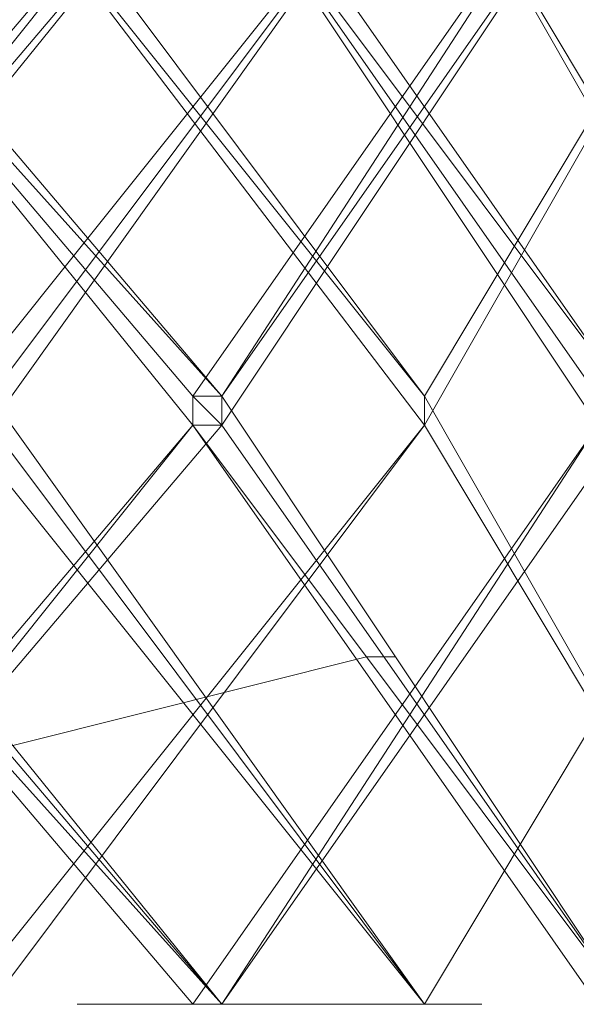
# Model space of a CAD drawing. Units: inches. Extents: x 0 to 7.4, y -13.4 to 0.
# Drawn here: x 4.3 to 4.4, y -4.8 to -4.4 of the extents above; entities that cross this region are included whole.
import ezdxf

# ---------------------------------------------------------------- set-up
doc = ezdxf.new("R2010")
doc.units = ezdxf.units.IN
doc.header["$MEASUREMENT"] = 0
doc.layers.add('Layer 1', color=7, linetype='Continuous')

# ---------------------------------------------------------------- blocks, each defined once
blk = doc.blocks.new('block 2')
at = {"layer": 'Layer 1', "color": 18, "lineweight": 18, "true_color": 0x010101}
for points in [[(4.15416, -4.37595), (4.1633, -4.37595), (4.31887, -4.55907), (4.31887, -4.56823), (4.30975, -4.56823), (4.15416, -4.37595)], [(4.31887, -4.55907), (4.15416, -4.37595), (4.1633, -4.37595), (4.31887, -4.55907)], [(4.30975, -4.55907), (4.31887, -4.55907), (4.15416, -4.37595), (4.30975, -4.55907)], [(4.31887, -4.55907), (4.15416, -4.37595), (4.1633, -4.37595), (4.31887, -4.55907)], [(4.30975, -4.55907), (4.31887, -4.55907), (4.15416, -4.37595), (4.30975, -4.55907)], [(4.30975, -4.37595), (4.31887, -4.37595), (4.1633, -4.56823), (4.15416, -4.56823), (4.15416, -4.55907)], [(4.15416, -4.55907), (4.1633, -4.55907), (4.30975, -4.37595), (4.15416, -4.55907)], [(4.15416, -4.55907), (4.1633, -4.55907), (4.30975, -4.37595), (4.15416, -4.55907)], [(4.15416, -4.37595), (4.1633, -4.37595), (4.31887, -4.55907), (4.31887, -4.56823), (4.30975, -4.56823), (4.15416, -4.37595)], [(4.31887, -4.55907), (4.15416, -4.37595), (4.1633, -4.37595), (4.31887, -4.55907)], [(4.30975, -4.55907), (4.31887, -4.55907), (4.15416, -4.37595), (4.30975, -4.55907)], [(4.31887, -4.55907), (4.15416, -4.37595), (4.1633, -4.37595), (4.31887, -4.55907)], [(4.30975, -4.55907), (4.31887, -4.55907), (4.15416, -4.37595), (4.30975, -4.55907)], [(4.30975, -4.37595), (4.31887, -4.37595), (4.1633, -4.56823), (4.15416, -4.56823), (4.15416, -4.55907)], [(4.15416, -4.55907), (4.1633, -4.55907), (4.30975, -4.37595), (4.15416, -4.55907)], [(4.15416, -4.55907), (4.1633, -4.55907), (4.30975, -4.37595), (4.15416, -4.55907)], [(4.1633, -4.55907), (4.30975, -4.37595), (4.31887, -4.37595), (4.1633, -4.55907)], [(4.1633, -4.55907), (4.30975, -4.37595), (4.31887, -4.37595), (4.1633, -4.55907)], [(4.1633, -4.55907), (4.30975, -4.37595), (4.31887, -4.37595), (4.1633, -4.55907)], [(4.1633, -4.55907), (4.30975, -4.37595), (4.31887, -4.37595), (4.1633, -4.55907)], [(4.23645, -4.37595), (4.24571, -4.37595), (4.38294, -4.55907), (4.38294, -4.56823), (4.23645, -4.37595)], [(4.38294, -4.55907), (4.23645, -4.37595), (4.24571, -4.37595), (4.38294, -4.55907)], [(4.38294, -4.55907), (4.23645, -4.37595), (4.24571, -4.37595), (4.38294, -4.55907)], [(4.38294, -4.37595), (4.24571, -4.56823), (4.23645, -4.56823), (4.23645, -4.55907)], [(4.23645, -4.55907), (4.24571, -4.55907), (4.38294, -4.37595), (4.23645, -4.55907)], [(4.23645, -4.55907), (4.24571, -4.55907), (4.38294, -4.37595), (4.23645, -4.55907)], [(4.23645, -4.37595), (4.24571, -4.37595), (4.38294, -4.55907), (4.38294, -4.56823), (4.23645, -4.37595)], [(4.38294, -4.55907), (4.23645, -4.37595), (4.24571, -4.37595), (4.38294, -4.55907)], [(4.38294, -4.55907), (4.23645, -4.37595), (4.24571, -4.37595), (4.38294, -4.55907)], [(4.38294, -4.37595), (4.24571, -4.56823), (4.23645, -4.56823), (4.23645, -4.55907)], [(4.23645, -4.55907), (4.24571, -4.55907), (4.38294, -4.37595), (4.23645, -4.55907)], [(4.23645, -4.55907), (4.24571, -4.55907), (4.38294, -4.37595), (4.23645, -4.55907)], [(4.30975, -4.37595), (4.31887, -4.37595), (4.44698, -4.55907), (4.44698, -4.56823), (4.43781, -4.56823), (4.30975, -4.37595)], [(4.44698, -4.55907), (4.30975, -4.37595), (4.31887, -4.37595), (4.44698, -4.55907)], [(4.43781, -4.55907), (4.44698, -4.55907), (4.30975, -4.37595), (4.43781, -4.55907)], [(4.44698, -4.55907), (4.30975, -4.37595), (4.31887, -4.37595), (4.44698, -4.55907)], [(4.43781, -4.55907), (4.44698, -4.55907), (4.30975, -4.37595), (4.43781, -4.55907)], [(4.43781, -4.37595), (4.44698, -4.37595), (4.31887, -4.56823), (4.30975, -4.56823), (4.30975, -4.55907)], [(4.30975, -4.55907), (4.31887, -4.55907), (4.43781, -4.37595), (4.30975, -4.55907)], [(4.30975, -4.55907), (4.31887, -4.55907), (4.43781, -4.37595), (4.30975, -4.55907)], [(4.30975, -4.37595), (4.31887, -4.37595), (4.44698, -4.55907), (4.44698, -4.56823), (4.43781, -4.56823), (4.30975, -4.37595)], [(4.44698, -4.55907), (4.30975, -4.37595), (4.31887, -4.37595), (4.44698, -4.55907)], [(4.43781, -4.55907), (4.44698, -4.55907), (4.30975, -4.37595), (4.43781, -4.55907)], [(4.44698, -4.55907), (4.30975, -4.37595), (4.31887, -4.37595), (4.44698, -4.55907)], [(4.43781, -4.55907), (4.44698, -4.55907), (4.30975, -4.37595), (4.43781, -4.55907)], [(4.43781, -4.37595), (4.44698, -4.37595), (4.31887, -4.56823), (4.30975, -4.56823), (4.30975, -4.55907)], [(4.30975, -4.55907), (4.31887, -4.55907), (4.43781, -4.37595), (4.30975, -4.55907)], [(4.30975, -4.55907), (4.31887, -4.55907), (4.43781, -4.37595), (4.30975, -4.55907)], [(4.31887, -4.55907), (4.43781, -4.37595), (4.44698, -4.37595), (4.31887, -4.55907)], [(4.31887, -4.55907), (4.43781, -4.37595), (4.44698, -4.37595), (4.31887, -4.55907)], [(4.31887, -4.55907), (4.43781, -4.37595), (4.44698, -4.37595), (4.31887, -4.55907)], [(4.31887, -4.55907), (4.43781, -4.37595), (4.44698, -4.37595), (4.31887, -4.55907)], [(4.38294, -4.37595), (4.49271, -4.55907), (4.49271, -4.56823), (4.38294, -4.37595)], [(4.49271, -4.37595), (4.38294, -4.56823), (4.38294, -4.55907)], [(4.38294, -4.37595), (4.49271, -4.55907), (4.49271, -4.56823), (4.38294, -4.37595)], [(4.49271, -4.37595), (4.38294, -4.56823), (4.38294, -4.55907)], [(4.15416, -4.55907), (4.1633, -4.55907), (4.31887, -4.75129), (4.30975, -4.75129), (4.15416, -4.56823)], [(4.30975, -4.55907), (4.31887, -4.55907), (4.31887, -4.56823), (4.1633, -4.75129), (4.15416, -4.75129)], [(4.15416, -4.55907), (4.1633, -4.55907), (4.31887, -4.75129), (4.30975, -4.75129), (4.15416, -4.56823)], [(4.30975, -4.55907), (4.31887, -4.55907), (4.31887, -4.56823), (4.1633, -4.75129), (4.15416, -4.75129)], [(4.23645, -4.55907), (4.24571, -4.55907), (4.38294, -4.75129), (4.23645, -4.56823)], [(4.38294, -4.55907), (4.38294, -4.56823), (4.24571, -4.75129), (4.23645, -4.75129)], [(4.23645, -4.55907), (4.24571, -4.55907), (4.38294, -4.75129), (4.23645, -4.56823)], [(4.38294, -4.55907), (4.38294, -4.56823), (4.24571, -4.75129), (4.23645, -4.75129)], [(4.30975, -4.55907), (4.31887, -4.55907), (4.44698, -4.75129), (4.43781, -4.75129), (4.30975, -4.56823)], [(4.31887, -4.56823), (4.30975, -4.55907), (4.31887, -4.55907), (4.31887, -4.56823)], [(4.30975, -4.56823), (4.31887, -4.56823), (4.30975, -4.55907), (4.30975, -4.56823)], [(4.31887, -4.56823), (4.30975, -4.55907), (4.31887, -4.55907), (4.31887, -4.56823)], [(4.30975, -4.56823), (4.31887, -4.56823), (4.30975, -4.55907), (4.30975, -4.56823)], [(4.31887, -4.56823), (4.30975, -4.55907), (4.31887, -4.55907), (4.31887, -4.56823)], [(4.30975, -4.56823), (4.31887, -4.56823), (4.30975, -4.55907), (4.30975, -4.56823)], [(4.31887, -4.56823), (4.30975, -4.55907), (4.31887, -4.55907), (4.31887, -4.56823)], [(4.30975, -4.56823), (4.31887, -4.56823), (4.30975, -4.55907), (4.30975, -4.56823)], [(4.31887, -4.56823), (4.30975, -4.55907), (4.31887, -4.55907), (4.31887, -4.56823)], [(4.30975, -4.56823), (4.31887, -4.56823), (4.30975, -4.55907), (4.30975, -4.56823)], [(4.31887, -4.56823), (4.30975, -4.55907), (4.31887, -4.55907), (4.31887, -4.56823)], [(4.30975, -4.56823), (4.31887, -4.56823), (4.30975, -4.55907), (4.30975, -4.56823)], [(4.31887, -4.56823), (4.30975, -4.55907), (4.31887, -4.55907), (4.31887, -4.56823)], [(4.30975, -4.56823), (4.31887, -4.56823), (4.30975, -4.55907), (4.30975, -4.56823)], [(4.31887, -4.56823), (4.30975, -4.55907), (4.31887, -4.55907), (4.31887, -4.56823)], [(4.30975, -4.56823), (4.31887, -4.56823), (4.30975, -4.55907), (4.30975, -4.56823)], [(4.43781, -4.55907), (4.44698, -4.55907), (4.44698, -4.56823), (4.31887, -4.75129), (4.30975, -4.75129)], [(4.30975, -4.55907), (4.31887, -4.55907), (4.44698, -4.75129), (4.43781, -4.75129), (4.30975, -4.56823)], [(4.31887, -4.56823), (4.30975, -4.55907), (4.31887, -4.55907), (4.31887, -4.56823)], [(4.30975, -4.56823), (4.31887, -4.56823), (4.30975, -4.55907), (4.30975, -4.56823)], [(4.31887, -4.56823), (4.30975, -4.55907), (4.31887, -4.55907), (4.31887, -4.56823)], [(4.30975, -4.56823), (4.31887, -4.56823), (4.30975, -4.55907), (4.30975, -4.56823)], [(4.31887, -4.56823), (4.30975, -4.55907), (4.31887, -4.55907), (4.31887, -4.56823)], [(4.30975, -4.56823), (4.31887, -4.56823), (4.30975, -4.55907), (4.30975, -4.56823)], [(4.31887, -4.56823), (4.30975, -4.55907), (4.31887, -4.55907), (4.31887, -4.56823)], [(4.30975, -4.56823), (4.31887, -4.56823), (4.30975, -4.55907), (4.30975, -4.56823)], [(4.31887, -4.56823), (4.30975, -4.55907), (4.31887, -4.55907), (4.31887, -4.56823)], [(4.30975, -4.56823), (4.31887, -4.56823), (4.30975, -4.55907), (4.30975, -4.56823)], [(4.31887, -4.56823), (4.30975, -4.55907), (4.31887, -4.55907), (4.31887, -4.56823)], [(4.30975, -4.56823), (4.31887, -4.56823), (4.30975, -4.55907), (4.30975, -4.56823)], [(4.31887, -4.56823), (4.30975, -4.55907), (4.31887, -4.55907), (4.31887, -4.56823)], [(4.30975, -4.56823), (4.31887, -4.56823), (4.30975, -4.55907), (4.30975, -4.56823)], [(4.31887, -4.56823), (4.30975, -4.55907), (4.31887, -4.55907), (4.31887, -4.56823)], [(4.30975, -4.56823), (4.31887, -4.56823), (4.30975, -4.55907), (4.30975, -4.56823)], [(4.43781, -4.55907), (4.44698, -4.55907), (4.44698, -4.56823), (4.31887, -4.75129), (4.30975, -4.75129)], [(4.49271, -4.55907), (4.49271, -4.56823), (4.38294, -4.75129)], [(4.38294, -4.55907), (4.49271, -4.75129), (4.38294, -4.56823)], [(4.38294, -4.55907), (4.38294, -4.55907)], [(4.38294, -4.55907), (4.38294, -4.55907)], [(4.38294, -4.55907), (4.38294, -4.55907)], [(4.38294, -4.55907), (4.38294, -4.55907)], [(4.49271, -4.55907), (4.49271, -4.56823), (4.38294, -4.75129)], [(4.38294, -4.55907), (4.49271, -4.75129), (4.38294, -4.56823)], [(4.38294, -4.55907), (4.38294, -4.55907)], [(4.38294, -4.55907), (4.38294, -4.55907)], [(4.38294, -4.55907), (4.38294, -4.55907)], [(4.38294, -4.55907), (4.38294, -4.55907)], [(4.31887, -4.75129), (4.15416, -4.56823), (4.1633, -4.56823), (4.31887, -4.75129)], [(4.30975, -4.75129), (4.31887, -4.75129), (4.15416, -4.56823), (4.30975, -4.75129)], [(4.31887, -4.75129), (4.15416, -4.56823), (4.1633, -4.56823), (4.31887, -4.75129)], [(4.30975, -4.75129), (4.31887, -4.75129), (4.15416, -4.56823), (4.30975, -4.75129)], [(4.15416, -4.75129), (4.1633, -4.75129), (4.30975, -4.56823), (4.15416, -4.75129)], [(4.15416, -4.75129), (4.1633, -4.75129), (4.30975, -4.56823), (4.15416, -4.75129)], [(4.31887, -4.75129), (4.15416, -4.56823), (4.1633, -4.56823), (4.31887, -4.75129)], [(4.30975, -4.75129), (4.31887, -4.75129), (4.15416, -4.56823), (4.30975, -4.75129)], [(4.31887, -4.75129), (4.15416, -4.56823), (4.1633, -4.56823), (4.31887, -4.75129)], [(4.30975, -4.75129), (4.31887, -4.75129), (4.15416, -4.56823), (4.30975, -4.75129)], [(4.15416, -4.75129), (4.1633, -4.75129), (4.30975, -4.56823), (4.15416, -4.75129)], [(4.15416, -4.75129), (4.1633, -4.75129), (4.30975, -4.56823), (4.15416, -4.75129)], [(4.1633, -4.75129), (4.30975, -4.56823), (4.31887, -4.56823), (4.1633, -4.75129)], [(4.1633, -4.75129), (4.30975, -4.56823), (4.31887, -4.56823), (4.1633, -4.75129)], [(4.1633, -4.75129), (4.30975, -4.56823), (4.31887, -4.56823), (4.1633, -4.75129)], [(4.1633, -4.75129), (4.30975, -4.56823), (4.31887, -4.56823), (4.1633, -4.75129)], [(4.38294, -4.75129), (4.23645, -4.56823), (4.24571, -4.56823), (4.38294, -4.75129)], [(4.38294, -4.75129), (4.23645, -4.56823), (4.24571, -4.56823), (4.38294, -4.75129)], [(4.23645, -4.75129), (4.24571, -4.75129), (4.38294, -4.56823), (4.23645, -4.75129)], [(4.23645, -4.75129), (4.24571, -4.75129), (4.38294, -4.56823), (4.23645, -4.75129)], [(4.38294, -4.75129), (4.23645, -4.56823), (4.24571, -4.56823), (4.38294, -4.75129)], [(4.38294, -4.75129), (4.23645, -4.56823), (4.24571, -4.56823), (4.38294, -4.75129)], [(4.23645, -4.75129), (4.24571, -4.75129), (4.38294, -4.56823), (4.23645, -4.75129)], [(4.23645, -4.75129), (4.24571, -4.75129), (4.38294, -4.56823), (4.23645, -4.75129)], [(4.44698, -4.75129), (4.30975, -4.56823), (4.31887, -4.56823), (4.44698, -4.75129)], [(4.43781, -4.75129), (4.44698, -4.75129), (4.30975, -4.56823), (4.43781, -4.75129)], [(4.44698, -4.75129), (4.30975, -4.56823), (4.31887, -4.56823), (4.44698, -4.75129)], [(4.43781, -4.75129), (4.44698, -4.75129), (4.30975, -4.56823), (4.43781, -4.75129)], [(4.30975, -4.75129), (4.31887, -4.75129), (4.43781, -4.56823), (4.30975, -4.75129)], [(4.30975, -4.75129), (4.31887, -4.75129), (4.43781, -4.56823), (4.30975, -4.75129)], [(4.44698, -4.75129), (4.30975, -4.56823), (4.31887, -4.56823), (4.44698, -4.75129)], [(4.43781, -4.75129), (4.44698, -4.75129), (4.30975, -4.56823), (4.43781, -4.75129)], [(4.44698, -4.75129), (4.30975, -4.56823), (4.31887, -4.56823), (4.44698, -4.75129)], [(4.43781, -4.75129), (4.44698, -4.75129), (4.30975, -4.56823), (4.43781, -4.75129)], [(4.30975, -4.75129), (4.31887, -4.75129), (4.43781, -4.56823), (4.30975, -4.75129)], [(4.30975, -4.75129), (4.31887, -4.75129), (4.43781, -4.56823), (4.30975, -4.75129)], [(4.31887, -4.75129), (4.43781, -4.56823), (4.44698, -4.56823), (4.31887, -4.75129)], [(4.31887, -4.75129), (4.43781, -4.56823), (4.44698, -4.56823), (4.31887, -4.75129)], [(4.31887, -4.75129), (4.43781, -4.56823), (4.44698, -4.56823), (4.31887, -4.75129)], [(4.31887, -4.75129), (4.43781, -4.56823), (4.44698, -4.56823), (4.31887, -4.75129)], [(4.38294, -4.56823), (4.38294, -4.56823)], [(4.38294, -4.56823), (4.38294, -4.56823)], [(4.38294, -4.56823), (4.38294, -4.56823)], [(4.38294, -4.56823), (4.38294, -4.56823)], [(4.38294, -4.56823), (4.38294, -4.56823)], [(4.38294, -4.56823), (4.38294, -4.56823)], [(4.38294, -4.56823), (4.38294, -4.56823)], [(4.38294, -4.56823), (4.38294, -4.56823)], [(4.18158, -4.68723), (4.36466, -4.64143), (4.37377, -4.64143)], [(4.27307, -4.75129), (4.40116, -4.75129)], [(4.27307, -4.75129), (4.40116, -4.75129)], [(4.38294, -4.75129), (4.38294, -4.75129)], [(4.38294, -4.75129), (4.38294, -4.75129)], [(4.38294, -4.75129), (4.38294, -4.75129)], [(4.38294, -4.75129), (4.38294, -4.75129)], [(4.38294, -4.75129), (4.38294, -4.75129)], [(4.38294, -4.75129), (4.38294, -4.75129)], [(4.38294, -4.75129), (4.38294, -4.75129)], [(4.38294, -4.75129), (4.38294, -4.75129)], [(4.38294, -4.75129), (4.38294, -4.75129)], [(4.38294, -4.75129), (4.38294, -4.75129)], [(4.38294, -4.75129), (4.38294, -4.75129)], [(4.38294, -4.75129), (4.38294, -4.75129)], [(4.38294, -4.75129), (4.38294, -4.75129)], [(4.38294, -4.75129), (4.38294, -4.75129)], [(4.38294, -4.75129), (4.38294, -4.75129)], [(4.38294, -4.75129), (4.38294, -4.75129)], [(4.38294, -4.75129), (4.38294, -4.75129)], [(4.38294, -4.75129), (4.38294, -4.75129)], [(4.38294, -4.75129), (4.38294, -4.75129)], [(4.38294, -4.75129), (4.38294, -4.75129)], [(4.38294, -4.75129), (4.38294, -4.75129)], [(4.38294, -4.75129), (4.38294, -4.75129)], [(4.38294, -4.75129), (4.38294, -4.75129)], [(4.38294, -4.75129), (4.38294, -4.75129)]]:
    blk.add_lwpolyline(points, dxfattribs=at)
for points, knots in [([(4.38294, -4.55907), (4.38294, -4.55907), (4.38294, -4.55907), (4.38294, -4.55907), (4.38294, -4.55907), (4.23645, -4.37595), (4.23645, -4.37595), (4.23645, -4.37595), (4.38294, -4.55907), (4.38294, -4.55907)], [0, 0, 0, 0, 1, 1, 1, 2, 2, 2, 3, 3, 3, 3]), ([(4.38294, -4.55907), (4.38294, -4.55907), (4.38294, -4.55907), (4.38294, -4.55907), (4.38294, -4.55907), (4.23645, -4.37595), (4.23645, -4.37595), (4.23645, -4.37595), (4.38294, -4.55907), (4.38294, -4.55907)], [0, 0, 0, 0, 1, 1, 1, 2, 2, 2, 3, 3, 3, 3]), ([(4.38294, -4.55907), (4.38294, -4.55907), (4.38294, -4.55907), (4.38294, -4.55907), (4.38294, -4.55907), (4.23645, -4.37595), (4.23645, -4.37595), (4.23645, -4.37595), (4.38294, -4.55907), (4.38294, -4.55907)], [0, 0, 0, 0, 1, 1, 1, 2, 2, 2, 3, 3, 3, 3]), ([(4.38294, -4.55907), (4.38294, -4.55907), (4.38294, -4.55907), (4.38294, -4.55907), (4.38294, -4.55907), (4.23645, -4.37595), (4.23645, -4.37595), (4.23645, -4.37595), (4.38294, -4.55907), (4.38294, -4.55907)], [0, 0, 0, 0, 1, 1, 1, 2, 2, 2, 3, 3, 3, 3]), ([(4.24571, -4.55907), (4.24571, -4.55907), (4.38294, -4.37595), (4.38294, -4.37595), (4.38294, -4.37595), (4.24571, -4.55907), (4.24571, -4.55907)], [0, 0, 0, 0, 1, 1, 1, 2, 2, 2, 2]), ([(4.24571, -4.55907), (4.24571, -4.55907), (4.38294, -4.37595), (4.38294, -4.37595), (4.38294, -4.37595), (4.24571, -4.55907), (4.24571, -4.55907)], [0, 0, 0, 0, 1, 1, 1, 2, 2, 2, 2]), ([(4.24571, -4.55907), (4.24571, -4.55907), (4.38294, -4.37595), (4.38294, -4.37595), (4.38294, -4.37595), (4.24571, -4.55907), (4.24571, -4.55907)], [0, 0, 0, 0, 1, 1, 1, 2, 2, 2, 2]), ([(4.24571, -4.55907), (4.24571, -4.55907), (4.38294, -4.37595), (4.38294, -4.37595), (4.38294, -4.37595), (4.24571, -4.55907), (4.24571, -4.55907)], [0, 0, 0, 0, 1, 1, 1, 2, 2, 2, 2]), ([(4.49271, -4.55907), (4.49271, -4.55907), (4.49271, -4.55907), (4.49271, -4.55907), (4.49271, -4.55907), (4.38294, -4.37595), (4.38294, -4.37595), (4.38294, -4.37595), (4.49271, -4.55907), (4.49271, -4.55907)], [0, 0, 0, 0, 1, 1, 1, 2, 2, 2, 3, 3, 3, 3]), ([(4.38294, -4.37595), (4.38294, -4.37595), (4.49271, -4.55907), (4.49271, -4.55907), (4.49271, -4.55907), (4.38294, -4.37595), (4.38294, -4.37595)], [0, 0, 0, 0, 1, 1, 1, 2, 2, 2, 2]), ([(4.49271, -4.55907), (4.49271, -4.55907), (4.49271, -4.55907), (4.49271, -4.55907), (4.49271, -4.55907), (4.38294, -4.37595), (4.38294, -4.37595), (4.38294, -4.37595), (4.49271, -4.55907), (4.49271, -4.55907)], [0, 0, 0, 0, 1, 1, 1, 2, 2, 2, 3, 3, 3, 3]), ([(4.38294, -4.37595), (4.38294, -4.37595), (4.49271, -4.55907), (4.49271, -4.55907), (4.49271, -4.55907), (4.38294, -4.37595), (4.38294, -4.37595)], [0, 0, 0, 0, 1, 1, 1, 2, 2, 2, 2]), ([(4.38294, -4.55907), (4.38294, -4.55907), (4.38294, -4.55907), (4.38294, -4.55907), (4.38294, -4.55907), (4.49271, -4.37595), (4.49271, -4.37595), (4.49271, -4.37595), (4.38294, -4.55907), (4.38294, -4.55907)], [0, 0, 0, 0, 1, 1, 1, 2, 2, 2, 3, 3, 3, 3]), ([(4.49271, -4.37595), (4.49271, -4.37595), (4.38294, -4.55907), (4.38294, -4.55907), (4.38294, -4.55907), (4.49271, -4.37595), (4.49271, -4.37595)], [0, 0, 0, 0, 1, 1, 1, 2, 2, 2, 2]), ([(4.38294, -4.55907), (4.38294, -4.55907), (4.38294, -4.55907), (4.38294, -4.55907), (4.38294, -4.55907), (4.49271, -4.37595), (4.49271, -4.37595), (4.49271, -4.37595), (4.38294, -4.55907), (4.38294, -4.55907)], [0, 0, 0, 0, 1, 1, 1, 2, 2, 2, 3, 3, 3, 3]), ([(4.49271, -4.37595), (4.49271, -4.37595), (4.38294, -4.55907), (4.38294, -4.55907), (4.38294, -4.55907), (4.49271, -4.37595), (4.49271, -4.37595)], [0, 0, 0, 0, 1, 1, 1, 2, 2, 2, 2]), ([(4.49271, -4.55907), (4.49271, -4.55907), (4.49271, -4.55907), (4.49271, -4.55907), (4.49271, -4.55907), (4.38294, -4.37595), (4.38294, -4.37595), (4.38294, -4.37595), (4.49271, -4.55907), (4.49271, -4.55907)], [0, 0, 0, 0, 1, 1, 1, 2, 2, 2, 3, 3, 3, 3]), ([(4.38294, -4.37595), (4.38294, -4.37595), (4.49271, -4.55907), (4.49271, -4.55907), (4.49271, -4.55907), (4.38294, -4.37595), (4.38294, -4.37595)], [0, 0, 0, 0, 1, 1, 1, 2, 2, 2, 2]), ([(4.49271, -4.55907), (4.49271, -4.55907), (4.49271, -4.55907), (4.49271, -4.55907), (4.49271, -4.55907), (4.38294, -4.37595), (4.38294, -4.37595), (4.38294, -4.37595), (4.49271, -4.55907), (4.49271, -4.55907)], [0, 0, 0, 0, 1, 1, 1, 2, 2, 2, 3, 3, 3, 3]), ([(4.38294, -4.37595), (4.38294, -4.37595), (4.49271, -4.55907), (4.49271, -4.55907), (4.49271, -4.55907), (4.38294, -4.37595), (4.38294, -4.37595)], [0, 0, 0, 0, 1, 1, 1, 2, 2, 2, 2]), ([(4.38294, -4.55907), (4.38294, -4.55907), (4.38294, -4.55907), (4.38294, -4.55907), (4.38294, -4.55907), (4.49271, -4.37595), (4.49271, -4.37595), (4.49271, -4.37595), (4.38294, -4.55907), (4.38294, -4.55907)], [0, 0, 0, 0, 1, 1, 1, 2, 2, 2, 3, 3, 3, 3]), ([(4.49271, -4.37595), (4.49271, -4.37595), (4.38294, -4.55907), (4.38294, -4.55907), (4.38294, -4.55907), (4.49271, -4.37595), (4.49271, -4.37595)], [0, 0, 0, 0, 1, 1, 1, 2, 2, 2, 2]), ([(4.38294, -4.55907), (4.38294, -4.55907), (4.38294, -4.55907), (4.38294, -4.55907), (4.38294, -4.55907), (4.49271, -4.37595), (4.49271, -4.37595), (4.49271, -4.37595), (4.38294, -4.55907), (4.38294, -4.55907)], [0, 0, 0, 0, 1, 1, 1, 2, 2, 2, 3, 3, 3, 3]), ([(4.49271, -4.37595), (4.49271, -4.37595), (4.38294, -4.55907), (4.38294, -4.55907), (4.38294, -4.55907), (4.49271, -4.37595), (4.49271, -4.37595)], [0, 0, 0, 0, 1, 1, 1, 2, 2, 2, 2]), ([(4.30975, -4.55907), (4.30975, -4.55907), (4.31887, -4.55907), (4.31887, -4.55907), (4.31887, -4.55907), (4.30975, -4.55907), (4.30975, -4.55907)], [0, 0, 0, 0, 1, 1, 1, 2, 2, 2, 2]), ([(4.30975, -4.55907), (4.30975, -4.55907), (4.31887, -4.55907), (4.31887, -4.55907), (4.31887, -4.55907), (4.30975, -4.55907), (4.30975, -4.55907)], [0, 0, 0, 0, 1, 1, 1, 2, 2, 2, 2]), ([(4.30975, -4.55907), (4.30975, -4.55907), (4.31887, -4.55907), (4.31887, -4.55907), (4.31887, -4.55907), (4.30975, -4.55907), (4.30975, -4.55907)], [0, 0, 0, 0, 1, 1, 1, 2, 2, 2, 2]), ([(4.30975, -4.55907), (4.30975, -4.55907), (4.31887, -4.55907), (4.31887, -4.55907), (4.31887, -4.55907), (4.30975, -4.55907), (4.30975, -4.55907)], [0, 0, 0, 0, 1, 1, 1, 2, 2, 2, 2]), ([(4.30975, -4.55907), (4.30975, -4.55907), (4.31887, -4.55907), (4.31887, -4.55907), (4.31887, -4.55907), (4.30975, -4.55907), (4.30975, -4.55907)], [0, 0, 0, 0, 1, 1, 1, 2, 2, 2, 2]), ([(4.30975, -4.55907), (4.30975, -4.55907), (4.31887, -4.55907), (4.31887, -4.55907), (4.31887, -4.55907), (4.30975, -4.55907), (4.30975, -4.55907)], [0, 0, 0, 0, 1, 1, 1, 2, 2, 2, 2]), ([(4.30975, -4.55907), (4.30975, -4.55907), (4.31887, -4.55907), (4.31887, -4.55907), (4.31887, -4.55907), (4.30975, -4.55907), (4.30975, -4.55907)], [0, 0, 0, 0, 1, 1, 1, 2, 2, 2, 2]), ([(4.30975, -4.55907), (4.30975, -4.55907), (4.31887, -4.55907), (4.31887, -4.55907), (4.31887, -4.55907), (4.30975, -4.55907), (4.30975, -4.55907)], [0, 0, 0, 0, 1, 1, 1, 2, 2, 2, 2]), ([(4.38294, -4.56823), (4.38294, -4.56823), (4.38294, -4.56823), (4.38294, -4.56823), (4.38294, -4.56823), (4.38294, -4.55907), (4.38294, -4.55907), (4.38294, -4.55907), (4.38294, -4.56823), (4.38294, -4.56823)], [0, 0, 0, 0, 1, 1, 1, 2, 2, 2, 3, 3, 3, 3]), ([(4.38294, -4.55907), (4.38294, -4.55907), (4.38294, -4.56823), (4.38294, -4.56823), (4.38294, -4.56823), (4.38294, -4.55907), (4.38294, -4.55907)], [0, 0, 0, 0, 1, 1, 1, 2, 2, 2, 2]), ([(4.38294, -4.56823), (4.38294, -4.56823), (4.38294, -4.56823), (4.38294, -4.56823), (4.38294, -4.56823), (4.38294, -4.55907), (4.38294, -4.55907), (4.38294, -4.55907), (4.38294, -4.56823), (4.38294, -4.56823)], [0, 0, 0, 0, 1, 1, 1, 2, 2, 2, 3, 3, 3, 3]), ([(4.38294, -4.55907), (4.38294, -4.55907), (4.38294, -4.56823), (4.38294, -4.56823), (4.38294, -4.56823), (4.38294, -4.55907), (4.38294, -4.55907)], [0, 0, 0, 0, 1, 1, 1, 2, 2, 2, 2]), ([(4.38294, -4.56823), (4.38294, -4.56823), (4.38294, -4.56823), (4.38294, -4.56823), (4.38294, -4.56823), (4.38294, -4.55907), (4.38294, -4.55907), (4.38294, -4.55907), (4.38294, -4.56823), (4.38294, -4.56823)], [0, 0, 0, 0, 1, 1, 1, 2, 2, 2, 3, 3, 3, 3]), ([(4.38294, -4.55907), (4.38294, -4.55907), (4.38294, -4.56823), (4.38294, -4.56823), (4.38294, -4.56823), (4.38294, -4.55907), (4.38294, -4.55907)], [0, 0, 0, 0, 1, 1, 1, 2, 2, 2, 2]), ([(4.38294, -4.56823), (4.38294, -4.56823), (4.38294, -4.56823), (4.38294, -4.56823), (4.38294, -4.56823), (4.38294, -4.55907), (4.38294, -4.55907), (4.38294, -4.55907), (4.38294, -4.56823), (4.38294, -4.56823)], [0, 0, 0, 0, 1, 1, 1, 2, 2, 2, 3, 3, 3, 3]), ([(4.38294, -4.55907), (4.38294, -4.55907), (4.38294, -4.56823), (4.38294, -4.56823), (4.38294, -4.56823), (4.38294, -4.55907), (4.38294, -4.55907)], [0, 0, 0, 0, 1, 1, 1, 2, 2, 2, 2]), ([(4.38294, -4.56823), (4.38294, -4.56823), (4.38294, -4.56823), (4.38294, -4.56823), (4.38294, -4.56823), (4.38294, -4.55907), (4.38294, -4.55907), (4.38294, -4.55907), (4.38294, -4.56823), (4.38294, -4.56823)], [0, 0, 0, 0, 1, 1, 1, 2, 2, 2, 3, 3, 3, 3]), ([(4.38294, -4.55907), (4.38294, -4.55907), (4.38294, -4.56823), (4.38294, -4.56823), (4.38294, -4.56823), (4.38294, -4.55907), (4.38294, -4.55907)], [0, 0, 0, 0, 1, 1, 1, 2, 2, 2, 2]), ([(4.38294, -4.56823), (4.38294, -4.56823), (4.38294, -4.56823), (4.38294, -4.56823), (4.38294, -4.56823), (4.38294, -4.55907), (4.38294, -4.55907), (4.38294, -4.55907), (4.38294, -4.56823), (4.38294, -4.56823)], [0, 0, 0, 0, 1, 1, 1, 2, 2, 2, 3, 3, 3, 3]), ([(4.38294, -4.55907), (4.38294, -4.55907), (4.38294, -4.56823), (4.38294, -4.56823), (4.38294, -4.56823), (4.38294, -4.55907), (4.38294, -4.55907)], [0, 0, 0, 0, 1, 1, 1, 2, 2, 2, 2]), ([(4.38294, -4.56823), (4.38294, -4.56823), (4.38294, -4.56823), (4.38294, -4.56823), (4.38294, -4.56823), (4.38294, -4.55907), (4.38294, -4.55907), (4.38294, -4.55907), (4.38294, -4.56823), (4.38294, -4.56823)], [0, 0, 0, 0, 1, 1, 1, 2, 2, 2, 3, 3, 3, 3]), ([(4.38294, -4.55907), (4.38294, -4.55907), (4.38294, -4.56823), (4.38294, -4.56823), (4.38294, -4.56823), (4.38294, -4.55907), (4.38294, -4.55907)], [0, 0, 0, 0, 1, 1, 1, 2, 2, 2, 2]), ([(4.38294, -4.56823), (4.38294, -4.56823), (4.38294, -4.56823), (4.38294, -4.56823), (4.38294, -4.56823), (4.38294, -4.55907), (4.38294, -4.55907), (4.38294, -4.55907), (4.38294, -4.56823), (4.38294, -4.56823)], [0, 0, 0, 0, 1, 1, 1, 2, 2, 2, 3, 3, 3, 3]), ([(4.38294, -4.55907), (4.38294, -4.55907), (4.38294, -4.56823), (4.38294, -4.56823), (4.38294, -4.56823), (4.38294, -4.55907), (4.38294, -4.55907)], [0, 0, 0, 0, 1, 1, 1, 2, 2, 2, 2]), ([(4.38294, -4.56823), (4.38294, -4.56823), (4.38294, -4.56823), (4.38294, -4.56823), (4.38294, -4.56823), (4.38294, -4.55907), (4.38294, -4.55907), (4.38294, -4.55907), (4.38294, -4.56823), (4.38294, -4.56823)], [0, 0, 0, 0, 1, 1, 1, 2, 2, 2, 3, 3, 3, 3]), ([(4.38294, -4.55907), (4.38294, -4.55907), (4.38294, -4.56823), (4.38294, -4.56823), (4.38294, -4.56823), (4.38294, -4.55907), (4.38294, -4.55907)], [0, 0, 0, 0, 1, 1, 1, 2, 2, 2, 2]), ([(4.38294, -4.56823), (4.38294, -4.56823), (4.38294, -4.56823), (4.38294, -4.56823), (4.38294, -4.56823), (4.38294, -4.55907), (4.38294, -4.55907), (4.38294, -4.55907), (4.38294, -4.56823), (4.38294, -4.56823)], [0, 0, 0, 0, 1, 1, 1, 2, 2, 2, 3, 3, 3, 3]), ([(4.38294, -4.55907), (4.38294, -4.55907), (4.38294, -4.56823), (4.38294, -4.56823), (4.38294, -4.56823), (4.38294, -4.55907), (4.38294, -4.55907)], [0, 0, 0, 0, 1, 1, 1, 2, 2, 2, 2]), ([(4.38294, -4.56823), (4.38294, -4.56823), (4.38294, -4.56823), (4.38294, -4.56823), (4.38294, -4.56823), (4.38294, -4.55907), (4.38294, -4.55907), (4.38294, -4.55907), (4.38294, -4.56823), (4.38294, -4.56823)], [0, 0, 0, 0, 1, 1, 1, 2, 2, 2, 3, 3, 3, 3]), ([(4.38294, -4.55907), (4.38294, -4.55907), (4.38294, -4.56823), (4.38294, -4.56823), (4.38294, -4.56823), (4.38294, -4.55907), (4.38294, -4.55907)], [0, 0, 0, 0, 1, 1, 1, 2, 2, 2, 2]), ([(4.38294, -4.56823), (4.38294, -4.56823), (4.38294, -4.56823), (4.38294, -4.56823), (4.38294, -4.56823), (4.38294, -4.55907), (4.38294, -4.55907), (4.38294, -4.55907), (4.38294, -4.56823), (4.38294, -4.56823)], [0, 0, 0, 0, 1, 1, 1, 2, 2, 2, 3, 3, 3, 3]), ([(4.38294, -4.55907), (4.38294, -4.55907), (4.38294, -4.56823), (4.38294, -4.56823), (4.38294, -4.56823), (4.38294, -4.55907), (4.38294, -4.55907)], [0, 0, 0, 0, 1, 1, 1, 2, 2, 2, 2]), ([(4.38294, -4.56823), (4.38294, -4.56823), (4.38294, -4.56823), (4.38294, -4.56823), (4.38294, -4.56823), (4.38294, -4.55907), (4.38294, -4.55907), (4.38294, -4.55907), (4.38294, -4.56823), (4.38294, -4.56823)], [0, 0, 0, 0, 1, 1, 1, 2, 2, 2, 3, 3, 3, 3]), ([(4.38294, -4.55907), (4.38294, -4.55907), (4.38294, -4.56823), (4.38294, -4.56823), (4.38294, -4.56823), (4.38294, -4.55907), (4.38294, -4.55907)], [0, 0, 0, 0, 1, 1, 1, 2, 2, 2, 2]), ([(4.38294, -4.56823), (4.38294, -4.56823), (4.38294, -4.56823), (4.38294, -4.56823), (4.38294, -4.56823), (4.38294, -4.55907), (4.38294, -4.55907), (4.38294, -4.55907), (4.38294, -4.56823), (4.38294, -4.56823)], [0, 0, 0, 0, 1, 1, 1, 2, 2, 2, 3, 3, 3, 3]), ([(4.38294, -4.55907), (4.38294, -4.55907), (4.38294, -4.56823), (4.38294, -4.56823), (4.38294, -4.56823), (4.38294, -4.55907), (4.38294, -4.55907)], [0, 0, 0, 0, 1, 1, 1, 2, 2, 2, 2]), ([(4.38294, -4.56823), (4.38294, -4.56823), (4.38294, -4.56823), (4.38294, -4.56823), (4.38294, -4.56823), (4.38294, -4.55907), (4.38294, -4.55907), (4.38294, -4.55907), (4.38294, -4.56823), (4.38294, -4.56823)], [0, 0, 0, 0, 1, 1, 1, 2, 2, 2, 3, 3, 3, 3]), ([(4.38294, -4.55907), (4.38294, -4.55907), (4.38294, -4.56823), (4.38294, -4.56823), (4.38294, -4.56823), (4.38294, -4.55907), (4.38294, -4.55907)], [0, 0, 0, 0, 1, 1, 1, 2, 2, 2, 2]), ([(4.38294, -4.56823), (4.38294, -4.56823), (4.38294, -4.56823), (4.38294, -4.56823), (4.38294, -4.56823), (4.38294, -4.55907), (4.38294, -4.55907), (4.38294, -4.55907), (4.38294, -4.56823), (4.38294, -4.56823)], [0, 0, 0, 0, 1, 1, 1, 2, 2, 2, 3, 3, 3, 3]), ([(4.38294, -4.55907), (4.38294, -4.55907), (4.38294, -4.56823), (4.38294, -4.56823), (4.38294, -4.56823), (4.38294, -4.55907), (4.38294, -4.55907)], [0, 0, 0, 0, 1, 1, 1, 2, 2, 2, 2]), ([(4.38294, -4.75129), (4.38294, -4.75129), (4.38294, -4.75129), (4.38294, -4.75129), (4.38294, -4.75129), (4.23645, -4.56823), (4.23645, -4.56823), (4.23645, -4.56823), (4.38294, -4.75129), (4.38294, -4.75129)], [0, 0, 0, 0, 1, 1, 1, 2, 2, 2, 3, 3, 3, 3]), ([(4.38294, -4.75129), (4.38294, -4.75129), (4.38294, -4.75129), (4.38294, -4.75129), (4.38294, -4.75129), (4.23645, -4.56823), (4.23645, -4.56823), (4.23645, -4.56823), (4.38294, -4.75129), (4.38294, -4.75129)], [0, 0, 0, 0, 1, 1, 1, 2, 2, 2, 3, 3, 3, 3]), ([(4.38294, -4.75129), (4.38294, -4.75129), (4.38294, -4.75129), (4.38294, -4.75129), (4.38294, -4.75129), (4.23645, -4.56823), (4.23645, -4.56823), (4.23645, -4.56823), (4.38294, -4.75129), (4.38294, -4.75129)], [0, 0, 0, 0, 1, 1, 1, 2, 2, 2, 3, 3, 3, 3]), ([(4.38294, -4.75129), (4.38294, -4.75129), (4.38294, -4.75129), (4.38294, -4.75129), (4.38294, -4.75129), (4.23645, -4.56823), (4.23645, -4.56823), (4.23645, -4.56823), (4.38294, -4.75129), (4.38294, -4.75129)], [0, 0, 0, 0, 1, 1, 1, 2, 2, 2, 3, 3, 3, 3]), ([(4.24571, -4.75129), (4.24571, -4.75129), (4.38294, -4.56823), (4.38294, -4.56823), (4.38294, -4.56823), (4.24571, -4.75129), (4.24571, -4.75129)], [0, 0, 0, 0, 1, 1, 1, 2, 2, 2, 2]), ([(4.24571, -4.75129), (4.24571, -4.75129), (4.38294, -4.56823), (4.38294, -4.56823), (4.38294, -4.56823), (4.24571, -4.75129), (4.24571, -4.75129)], [0, 0, 0, 0, 1, 1, 1, 2, 2, 2, 2]), ([(4.24571, -4.75129), (4.24571, -4.75129), (4.38294, -4.56823), (4.38294, -4.56823), (4.38294, -4.56823), (4.24571, -4.75129), (4.24571, -4.75129)], [0, 0, 0, 0, 1, 1, 1, 2, 2, 2, 2]), ([(4.24571, -4.75129), (4.24571, -4.75129), (4.38294, -4.56823), (4.38294, -4.56823), (4.38294, -4.56823), (4.24571, -4.75129), (4.24571, -4.75129)], [0, 0, 0, 0, 1, 1, 1, 2, 2, 2, 2]), ([(4.31887, -4.56823), (4.31887, -4.56823), (4.30975, -4.56823), (4.30975, -4.56823), (4.30975, -4.56823), (4.31887, -4.56823), (4.31887, -4.56823)], [0, 0, 0, 0, 1, 1, 1, 2, 2, 2, 2]), ([(4.31887, -4.56823), (4.31887, -4.56823), (4.30975, -4.56823), (4.30975, -4.56823), (4.30975, -4.56823), (4.31887, -4.56823), (4.31887, -4.56823)], [0, 0, 0, 0, 1, 1, 1, 2, 2, 2, 2]), ([(4.31887, -4.56823), (4.31887, -4.56823), (4.30975, -4.56823), (4.30975, -4.56823), (4.30975, -4.56823), (4.31887, -4.56823), (4.31887, -4.56823)], [0, 0, 0, 0, 1, 1, 1, 2, 2, 2, 2]), ([(4.31887, -4.56823), (4.31887, -4.56823), (4.30975, -4.56823), (4.30975, -4.56823), (4.30975, -4.56823), (4.31887, -4.56823), (4.31887, -4.56823)], [0, 0, 0, 0, 1, 1, 1, 2, 2, 2, 2]), ([(4.31887, -4.56823), (4.31887, -4.56823), (4.30975, -4.56823), (4.30975, -4.56823), (4.30975, -4.56823), (4.31887, -4.56823), (4.31887, -4.56823)], [0, 0, 0, 0, 1, 1, 1, 2, 2, 2, 2]), ([(4.31887, -4.56823), (4.31887, -4.56823), (4.30975, -4.56823), (4.30975, -4.56823), (4.30975, -4.56823), (4.31887, -4.56823), (4.31887, -4.56823)], [0, 0, 0, 0, 1, 1, 1, 2, 2, 2, 2]), ([(4.31887, -4.56823), (4.31887, -4.56823), (4.30975, -4.56823), (4.30975, -4.56823), (4.30975, -4.56823), (4.31887, -4.56823), (4.31887, -4.56823)], [0, 0, 0, 0, 1, 1, 1, 2, 2, 2, 2]), ([(4.31887, -4.56823), (4.31887, -4.56823), (4.30975, -4.56823), (4.30975, -4.56823), (4.30975, -4.56823), (4.31887, -4.56823), (4.31887, -4.56823)], [0, 0, 0, 0, 1, 1, 1, 2, 2, 2, 2]), ([(4.38294, -4.75129), (4.38294, -4.75129), (4.38294, -4.75129), (4.38294, -4.75129), (4.38294, -4.75129), (4.49271, -4.56823), (4.49271, -4.56823), (4.49271, -4.56823), (4.38294, -4.75129), (4.38294, -4.75129)], [0, 0, 0, 0, 1, 1, 1, 2, 2, 2, 3, 3, 3, 3]), ([(4.49271, -4.56823), (4.49271, -4.56823), (4.38294, -4.75129), (4.38294, -4.75129), (4.38294, -4.75129), (4.49271, -4.56823), (4.49271, -4.56823)], [0, 0, 0, 0, 1, 1, 1, 2, 2, 2, 2]), ([(4.38294, -4.75129), (4.38294, -4.75129), (4.38294, -4.75129), (4.38294, -4.75129), (4.38294, -4.75129), (4.49271, -4.56823), (4.49271, -4.56823), (4.49271, -4.56823), (4.38294, -4.75129), (4.38294, -4.75129)], [0, 0, 0, 0, 1, 1, 1, 2, 2, 2, 3, 3, 3, 3]), ([(4.49271, -4.56823), (4.49271, -4.56823), (4.38294, -4.75129), (4.38294, -4.75129), (4.38294, -4.75129), (4.49271, -4.56823), (4.49271, -4.56823)], [0, 0, 0, 0, 1, 1, 1, 2, 2, 2, 2]), ([(4.49271, -4.75129), (4.49271, -4.75129), (4.49271, -4.75129), (4.49271, -4.75129), (4.49271, -4.75129), (4.38294, -4.56823), (4.38294, -4.56823), (4.38294, -4.56823), (4.49271, -4.75129), (4.49271, -4.75129)], [0, 0, 0, 0, 1, 1, 1, 2, 2, 2, 3, 3, 3, 3]), ([(4.38294, -4.56823), (4.38294, -4.56823), (4.49271, -4.75129), (4.49271, -4.75129), (4.49271, -4.75129), (4.38294, -4.56823), (4.38294, -4.56823)], [0, 0, 0, 0, 1, 1, 1, 2, 2, 2, 2]), ([(4.49271, -4.75129), (4.49271, -4.75129), (4.49271, -4.75129), (4.49271, -4.75129), (4.49271, -4.75129), (4.38294, -4.56823), (4.38294, -4.56823), (4.38294, -4.56823), (4.49271, -4.75129), (4.49271, -4.75129)], [0, 0, 0, 0, 1, 1, 1, 2, 2, 2, 3, 3, 3, 3]), ([(4.38294, -4.56823), (4.38294, -4.56823), (4.49271, -4.75129), (4.49271, -4.75129), (4.49271, -4.75129), (4.38294, -4.56823), (4.38294, -4.56823)], [0, 0, 0, 0, 1, 1, 1, 2, 2, 2, 2]), ([(4.38294, -4.75129), (4.38294, -4.75129), (4.38294, -4.75129), (4.38294, -4.75129), (4.38294, -4.75129), (4.49271, -4.56823), (4.49271, -4.56823), (4.49271, -4.56823), (4.38294, -4.75129), (4.38294, -4.75129)], [0, 0, 0, 0, 1, 1, 1, 2, 2, 2, 3, 3, 3, 3]), ([(4.49271, -4.56823), (4.49271, -4.56823), (4.38294, -4.75129), (4.38294, -4.75129), (4.38294, -4.75129), (4.49271, -4.56823), (4.49271, -4.56823)], [0, 0, 0, 0, 1, 1, 1, 2, 2, 2, 2]), ([(4.38294, -4.75129), (4.38294, -4.75129), (4.38294, -4.75129), (4.38294, -4.75129), (4.38294, -4.75129), (4.49271, -4.56823), (4.49271, -4.56823), (4.49271, -4.56823), (4.38294, -4.75129), (4.38294, -4.75129)], [0, 0, 0, 0, 1, 1, 1, 2, 2, 2, 3, 3, 3, 3]), ([(4.49271, -4.56823), (4.49271, -4.56823), (4.38294, -4.75129), (4.38294, -4.75129), (4.38294, -4.75129), (4.49271, -4.56823), (4.49271, -4.56823)], [0, 0, 0, 0, 1, 1, 1, 2, 2, 2, 2]), ([(4.49271, -4.75129), (4.49271, -4.75129), (4.49271, -4.75129), (4.49271, -4.75129), (4.49271, -4.75129), (4.38294, -4.56823), (4.38294, -4.56823), (4.38294, -4.56823), (4.49271, -4.75129), (4.49271, -4.75129)], [0, 0, 0, 0, 1, 1, 1, 2, 2, 2, 3, 3, 3, 3]), ([(4.38294, -4.56823), (4.38294, -4.56823), (4.49271, -4.75129), (4.49271, -4.75129), (4.49271, -4.75129), (4.38294, -4.56823), (4.38294, -4.56823)], [0, 0, 0, 0, 1, 1, 1, 2, 2, 2, 2]), ([(4.49271, -4.75129), (4.49271, -4.75129), (4.49271, -4.75129), (4.49271, -4.75129), (4.49271, -4.75129), (4.38294, -4.56823), (4.38294, -4.56823), (4.38294, -4.56823), (4.49271, -4.75129), (4.49271, -4.75129)], [0, 0, 0, 0, 1, 1, 1, 2, 2, 2, 3, 3, 3, 3]), ([(4.38294, -4.56823), (4.38294, -4.56823), (4.49271, -4.75129), (4.49271, -4.75129), (4.49271, -4.75129), (4.38294, -4.56823), (4.38294, -4.56823)], [0, 0, 0, 0, 1, 1, 1, 2, 2, 2, 2]), ([(4.31887, -4.75129), (4.31887, -4.75129), (4.30975, -4.75129), (4.30975, -4.75129), (4.30975, -4.75129), (4.31887, -4.75129), (4.31887, -4.75129)], [0, 0, 0, 0, 1, 1, 1, 2, 2, 2, 2]), ([(4.31887, -4.75129), (4.31887, -4.75129), (4.31887, -4.75129), (4.31887, -4.75129), (4.31887, -4.75129), (4.30975, -4.75129), (4.30975, -4.75129), (4.30975, -4.75129), (4.31887, -4.75129), (4.31887, -4.75129)], [0, 0, 0, 0, 1, 1, 1, 2, 2, 2, 3, 3, 3, 3]), ([(4.30975, -4.75129), (4.30975, -4.75129), (4.31887, -4.75129), (4.31887, -4.75129), (4.31887, -4.75129), (4.30975, -4.75129), (4.30975, -4.75129)], [0, 0, 0, 0, 1, 1, 1, 2, 2, 2, 2]), ([(4.31887, -4.75129), (4.31887, -4.75129), (4.30975, -4.75129), (4.30975, -4.75129), (4.30975, -4.75129), (4.31887, -4.75129), (4.31887, -4.75129)], [0, 0, 0, 0, 1, 1, 1, 2, 2, 2, 2]), ([(4.31887, -4.75129), (4.31887, -4.75129), (4.31887, -4.75129), (4.31887, -4.75129), (4.31887, -4.75129), (4.30975, -4.75129), (4.30975, -4.75129), (4.30975, -4.75129), (4.31887, -4.75129), (4.31887, -4.75129)], [0, 0, 0, 0, 1, 1, 1, 2, 2, 2, 3, 3, 3, 3]), ([(4.30975, -4.75129), (4.30975, -4.75129), (4.31887, -4.75129), (4.31887, -4.75129), (4.31887, -4.75129), (4.30975, -4.75129), (4.30975, -4.75129)], [0, 0, 0, 0, 1, 1, 1, 2, 2, 2, 2]), ([(4.31887, -4.75129), (4.31887, -4.75129), (4.30975, -4.75129), (4.30975, -4.75129), (4.30975, -4.75129), (4.31887, -4.75129), (4.31887, -4.75129)], [0, 0, 0, 0, 1, 1, 1, 2, 2, 2, 2]), ([(4.31887, -4.75129), (4.31887, -4.75129), (4.31887, -4.75129), (4.31887, -4.75129), (4.31887, -4.75129), (4.30975, -4.75129), (4.30975, -4.75129), (4.30975, -4.75129), (4.31887, -4.75129), (4.31887, -4.75129)], [0, 0, 0, 0, 1, 1, 1, 2, 2, 2, 3, 3, 3, 3]), ([(4.30975, -4.75129), (4.30975, -4.75129), (4.31887, -4.75129), (4.31887, -4.75129), (4.31887, -4.75129), (4.30975, -4.75129), (4.30975, -4.75129)], [0, 0, 0, 0, 1, 1, 1, 2, 2, 2, 2]), ([(4.31887, -4.75129), (4.31887, -4.75129), (4.30975, -4.75129), (4.30975, -4.75129), (4.30975, -4.75129), (4.31887, -4.75129), (4.31887, -4.75129)], [0, 0, 0, 0, 1, 1, 1, 2, 2, 2, 2]), ([(4.31887, -4.75129), (4.31887, -4.75129), (4.31887, -4.75129), (4.31887, -4.75129), (4.31887, -4.75129), (4.30975, -4.75129), (4.30975, -4.75129), (4.30975, -4.75129), (4.31887, -4.75129), (4.31887, -4.75129)], [0, 0, 0, 0, 1, 1, 1, 2, 2, 2, 3, 3, 3, 3]), ([(4.30975, -4.75129), (4.30975, -4.75129), (4.31887, -4.75129), (4.31887, -4.75129), (4.31887, -4.75129), (4.30975, -4.75129), (4.30975, -4.75129)], [0, 0, 0, 0, 1, 1, 1, 2, 2, 2, 2]), ([(4.31887, -4.75129), (4.31887, -4.75129), (4.30975, -4.75129), (4.30975, -4.75129), (4.30975, -4.75129), (4.31887, -4.75129), (4.31887, -4.75129)], [0, 0, 0, 0, 1, 1, 1, 2, 2, 2, 2]), ([(4.31887, -4.75129), (4.31887, -4.75129), (4.31887, -4.75129), (4.31887, -4.75129), (4.31887, -4.75129), (4.30975, -4.75129), (4.30975, -4.75129), (4.30975, -4.75129), (4.31887, -4.75129), (4.31887, -4.75129)], [0, 0, 0, 0, 1, 1, 1, 2, 2, 2, 3, 3, 3, 3]), ([(4.30975, -4.75129), (4.30975, -4.75129), (4.31887, -4.75129), (4.31887, -4.75129), (4.31887, -4.75129), (4.30975, -4.75129), (4.30975, -4.75129)], [0, 0, 0, 0, 1, 1, 1, 2, 2, 2, 2]), ([(4.31887, -4.75129), (4.31887, -4.75129), (4.30975, -4.75129), (4.30975, -4.75129), (4.30975, -4.75129), (4.31887, -4.75129), (4.31887, -4.75129)], [0, 0, 0, 0, 1, 1, 1, 2, 2, 2, 2]), ([(4.31887, -4.75129), (4.31887, -4.75129), (4.31887, -4.75129), (4.31887, -4.75129), (4.31887, -4.75129), (4.30975, -4.75129), (4.30975, -4.75129), (4.30975, -4.75129), (4.31887, -4.75129), (4.31887, -4.75129)], [0, 0, 0, 0, 1, 1, 1, 2, 2, 2, 3, 3, 3, 3]), ([(4.30975, -4.75129), (4.30975, -4.75129), (4.31887, -4.75129), (4.31887, -4.75129), (4.31887, -4.75129), (4.30975, -4.75129), (4.30975, -4.75129)], [0, 0, 0, 0, 1, 1, 1, 2, 2, 2, 2]), ([(4.31887, -4.75129), (4.31887, -4.75129), (4.30975, -4.75129), (4.30975, -4.75129), (4.30975, -4.75129), (4.31887, -4.75129), (4.31887, -4.75129)], [0, 0, 0, 0, 1, 1, 1, 2, 2, 2, 2]), ([(4.31887, -4.75129), (4.31887, -4.75129), (4.31887, -4.75129), (4.31887, -4.75129), (4.31887, -4.75129), (4.30975, -4.75129), (4.30975, -4.75129), (4.30975, -4.75129), (4.31887, -4.75129), (4.31887, -4.75129)], [0, 0, 0, 0, 1, 1, 1, 2, 2, 2, 3, 3, 3, 3]), ([(4.30975, -4.75129), (4.30975, -4.75129), (4.31887, -4.75129), (4.31887, -4.75129), (4.31887, -4.75129), (4.30975, -4.75129), (4.30975, -4.75129)], [0, 0, 0, 0, 1, 1, 1, 2, 2, 2, 2]), ([(4.31887, -4.75129), (4.31887, -4.75129), (4.30975, -4.75129), (4.30975, -4.75129), (4.30975, -4.75129), (4.31887, -4.75129), (4.31887, -4.75129)], [0, 0, 0, 0, 1, 1, 1, 2, 2, 2, 2]), ([(4.31887, -4.75129), (4.31887, -4.75129), (4.31887, -4.75129), (4.31887, -4.75129), (4.31887, -4.75129), (4.30975, -4.75129), (4.30975, -4.75129), (4.30975, -4.75129), (4.31887, -4.75129), (4.31887, -4.75129)], [0, 0, 0, 0, 1, 1, 1, 2, 2, 2, 3, 3, 3, 3]), ([(4.30975, -4.75129), (4.30975, -4.75129), (4.31887, -4.75129), (4.31887, -4.75129), (4.31887, -4.75129), (4.30975, -4.75129), (4.30975, -4.75129)], [0, 0, 0, 0, 1, 1, 1, 2, 2, 2, 2])]:
    blk.add_open_spline(points, degree=3, knots=knots, dxfattribs=at)

msp = doc.modelspace()

# ---------------------------------------------------------------- block references
at = {"layer": 'Layer 1'}
msp.add_blockref('block 2', (0, 0), dxfattribs=at)

doc.saveas('drawing.dxf')
